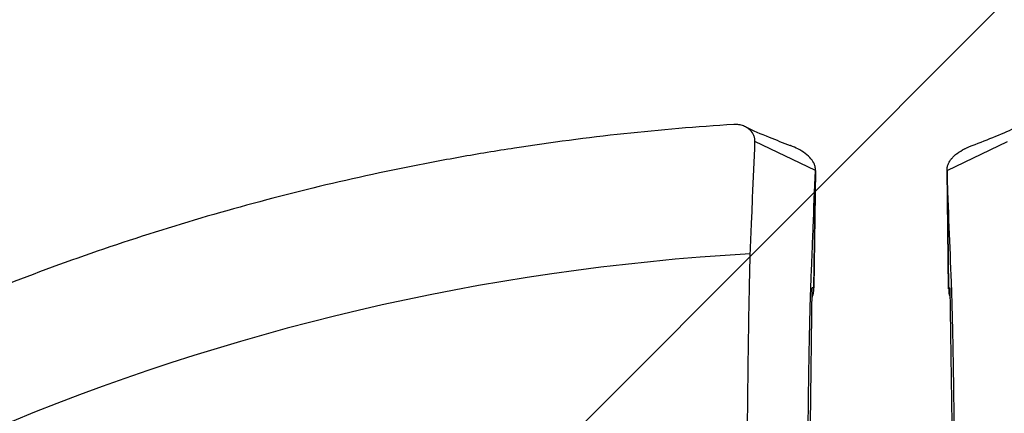
# Model space of a CAD drawing. Units: millimetres. Extents: x -88 to 8274, y -4131 to 4131.
# Drawn here: x 3946 to 4171, y 485 to 574 of the extents above; entities that cross this region are included whole.
import ezdxf

# ---------------------------------------------------------------- set-up
doc = ezdxf.new("R2010")
doc.units = ezdxf.units.MM
doc.header["$LTSCALE"] = 20
doc.linetypes.add('HIDDEN', pattern=[9.525, 6.35, -3.175])
for name, color, linetype in [('2d', 230, 'Continuous'), ('AS-Free_Space', 31, 'HIDDEN'), ('AS-Free_Space_Hatch', 31, 'Continuous'), ('AS-SafetyZone', 5, 'HIDDEN')]:
    doc.layers.add(name, color=color, linetype=linetype)

msp = doc.modelspace()

# ---------------------------------------------------------------- hatches: boundary and pattern name
at = {"layer": 'AS-Free_Space_Hatch'}
h = msp.add_hatch(dxfattribs=at)
h.set_pattern_fill('ANSI31', color=256, scale=100, angle=180, style=0)
edge = h.paths.add_edge_path()
edge.add_arc((4142.62, 0), 4130, 0, 360)

# ---------------------------------------------------------------- linework, layer by layer
at = {"layer": '2d'}
for p, q in [((4127.61, 540.14), (4113.84, 546.76)), ((4157.63, 540.14), (4171.4, 546.76)), ((4127.26, 513.25), (4127.62, 540.25)), ((4127.61, 540.14), (4127.26, 513.45)), ((4157.98, 513.25), (4157.62, 540.25)), ((4157.63, 540.14), (4157.98, 513.45)), ((4126.49, 482.49), (4126.9, 513.43)), ((4158.75, 482.49), (4158.34, 513.43))]:
    msp.add_line(p, q, dxfattribs=at)
msp.add_arc((4142.62, 0), 522.06, 93.2765, 170.7241, dxfattribs=at)
for points, knots in [([(4109, 550.64), (4092.26, 549.6), (4075.61, 547.81), (4054.9, 544.61), (4050.77, 543.93), (4042.53, 542.46), (4038.43, 541.69), (4026.17, 539.22), (4018.06, 537.4), (3993.91, 531.39), (3978.05, 526.68), (3946.81, 515.85), (3931.43, 509.73), (3908.73, 499.49), (3901.22, 495.9), (3890.06, 490.24), (3886.35, 488.31), (3880.81, 485.34), (3878.97, 484.34), (3875.3, 482.32), (3873.47, 481.3), (3857.08, 472.04), (3842.98, 463.19), (3815.66, 444.3), (3802.45, 434.25), (3783.31, 418.28), (3777.05, 412.81), (3767.81, 404.37), (3764.77, 401.52), (3760.24, 397.19), (3758.73, 395.73), (3755.74, 392.8), (3754.25, 391.33), (3752.77, 389.85)], [0, 0, 0, 0, 0.0502437, 0.0502437, 0.0628046, 0.0628046, 0.0753655, 0.0753655, 0.1004874, 0.1004874, 0.150731, 0.150731, 0.2009747, 0.2009747, 0.2260966, 0.2260966, 0.2386575, 0.2386575, 0.244938, 0.244938, 0.2512184, 0.2512184, 0.3014621, 0.3014621, 0.3517058, 0.3517058, 0.3768276, 0.3768276, 0.3893885, 0.3893885, 0.395669, 0.395669, 0.4019495, 0.4019495, 0.4019495, 0.4019495]), ([(4113.84, 546.76), (4113.85, 546.88), (4113.85, 546.99), (4113.84, 547.21), (4113.82, 547.33), (4113.76, 547.66), (4113.7, 547.88), (4113.43, 548.53), (4113.16, 548.95), (4112.57, 549.52), (4112.35, 549.7), (4111.84, 550.03), (4111.55, 550.18), (4111.07, 550.36), (4110.9, 550.42), (4110.55, 550.52), (4110.37, 550.56), (4110, 550.62), (4109.8, 550.64), (4109.4, 550.66), (4109.2, 550.65), (4109, 550.64)], [0, 0, 0, 0, 0.000604132, 0.000604132, 0.001208263, 0.001208263, 0.002416526, 0.002416526, 0.004833052, 0.004833052, 0.006041315, 0.006041315, 0.007249579, 0.007249579, 0.00785371, 0.00785371, 0.008457842, 0.008457842, 0.009061973, 0.009061973, 0.009666105, 0.009666105, 0.009666105, 0.009666105]), ([(4111.74, 550.07), (4113.27, 549.29), (4115.16, 548.51), (4118.65, 547.11), (4120.27, 546.48), (4121.89, 545.85)], [0.009714, 0.009714, 0.009714, 0.009714, 0.958282, 0.958282, 1.739752, 1.739752, 1.739752, 1.739752]), ([(4113.08, 528.46), (4113.16, 530.3), (4113.24, 532.14), (4113.31, 533.98), (4113.49, 538.24), (4113.66, 542.5), (4113.84, 546.76)], [0.01296079, 0.01296079, 0.01296079, 0.01296079, 0.02281504, 0.02281504, 0.02281504, 0.04563007, 0.04563007, 0.04563007, 0.04563007]), ([(4127.61, 540.14), (4127.62, 540.19), (4127.62, 540.24), (4127.62, 540.28), (4127.62, 540.31), (4127.62, 540.6), (4127.61, 540.71), (4127.56, 540.98), (4127.5, 541.24), (4127.27, 541.91), (4126.69, 542.86), (4125.41, 544.04), (4123.8, 545.04), (4122.54, 545.6), (4121.92, 545.84), (4121.89, 545.85)], [0, 0, 0, 0, 0.0067042, 0.0067042, 0.0067042, 0.0114512, 0.053368, 0.0582831, 0.0926367, 0.117046, 0.2232402, 0.3322699, 0.4310467, 0.5115367, 0.5152053, 0.5152053, 0.5152053, 0.5152053]), ([(4157.62, 540.28), (4157.62, 540.28), (4157.62, 540.28), (4157.62, 540.29), (4157.62, 540.29), (4157.62, 540.31), (4157.62, 540.34), (4157.62, 540.4), (4157.63, 540.51), (4157.63, 540.61), (4157.65, 540.8), (4157.67, 540.92), (4157.75, 541.28), (4157.83, 541.51), (4158.11, 542.15), (4158.37, 542.52), (4158.63, 542.84), (4158.63, 542.84), (4158.64, 542.85), (4158.64, 542.85), (4158.65, 542.86), (4158.67, 542.89), (4158.71, 542.93), (4158.8, 543.03), (4158.97, 543.22), (4159.13, 543.37), (4159.46, 543.68), (4159.7, 543.88), (4160.46, 544.44), (4161.02, 544.78), (4161.65, 545.1), (4161.69, 545.12), (4161.77, 545.16), (4161.88, 545.22), (4162.15, 545.35), (4162.39, 545.46), (4162.81, 545.64), (4163.08, 545.75), (4163.35, 545.85)], [0.0066445, 0.0066445, 0.0066445, 0.0066445, 0.006887, 0.006887, 0.0071295, 0.0076145, 0.0085846, 0.0105247, 0.014405, 0.0221656, 0.0221656, 0.0376868, 0.0376868, 0.0687292, 0.0687292, 0.1308139, 0.1308139, 0.1310564, 0.1310564, 0.1312989, 0.131784, 0.132754, 0.1346942, 0.1385745, 0.1463351, 0.1618563, 0.1618563, 0.1928986, 0.1928986, 0.2549833, 0.2549833, 0.2588636, 0.2588636, 0.2627439, 0.2705045, 0.2860257, 0.2860257, 0.3105153, 0.3105153, 0.3105153, 0.3105153]), ([(4126.71, 516.99), (4126.76, 518.27), (4126.89, 521.6), (4127.02, 525.03), (4127.27, 531.42), (4127.44, 535.79), (4127.61, 540.14)], [0.0927354, 0.0927354, 0.0927354, 0.0927354, 0.25, 0.5, 0.5, 1, 1, 1, 1]), ([(4112.42, 504.1), (4112.45, 505.82), (4112.47, 507.48), (4112.52, 509.89), (4112.53, 510.67), (4112.56, 512.22), (4112.58, 512.97), (4112.62, 515.14), (4112.65, 516.49), (4112.7, 518.37), (4112.71, 518.97), (4112.74, 519.83), (4112.75, 520.12), (4112.76, 520.67), (4112.77, 520.94), (4112.78, 521.2)], [0.02995048, 0.02995048, 0.02995048, 0.02995048, 0.03552464, 0.03552464, 0.03831171, 0.03831171, 0.04109879, 0.04109879, 0.04667294, 0.04667294, 0.04946002, 0.04946002, 0.05085355, 0.05085355, 0.05224709, 0.05224709, 0.05224709, 0.05224709]), ([(4125.95, 478.13), (4125.96, 479.75), (4125.99, 483.06), (4126.04, 488.14), (4126.11, 493.23), (4126.19, 498.21), (4126.29, 502.99), (4126.39, 507.43), (4126.5, 511.44), (4126.58, 513.73), (4126.62, 514.76), (4126.62, 514.76), (4126.62, 514.76)], [0, 0, 0, 0, 0.124694, 0.249736, 0.374779, 0.499822, 0.624864, 0.749907, 0.874949, 0.999992, 0.999992, 1, 1, 1, 1]), ([(4159.29, 478.13), (4159.28, 479.74), (4159.26, 482.22), (4159.23, 485.2), (4159.22, 486.49), (4159.21, 487.36), (4159.2, 487.8), (4159.17, 489.98), (4159.14, 492.57), (4159.09, 495.54), (4159.07, 497.02), (4159.05, 497.65), (4159.05, 498.07), (4159.04, 498.28), (4159.01, 500.15), (4158.96, 502.55), (4158.9, 505.17), (4158.87, 506.26), (4158.86, 506.97), (4158.85, 507.33), (4158.77, 510.46), (4158.69, 512.82), (4158.62, 514.76)], [0, 0, 0, 0, 0.125, 0.1875, 0.21875, 0.21875, 0.25, 0.25, 0.375, 0.4375, 0.46875, 0.484375, 0.484375, 0.5, 0.5, 0.625, 0.6875, 0.71875, 0.71875, 0.75, 0.75, 1, 1, 1, 1]), ([(4126.87, 511.13), (4127.15, 511.87), (4127.28, 512.66), (4127.26, 513.45), (4127.26, 513.45), (4127.26, 513.45)], [10.535524, 10.535524, 10.535524, 10.535524, 14.012485, 14.012485, 14.017715, 14.017715, 14.017715, 14.017715]), ([(4157.98, 513.45), (4157.98, 513.45), (4157.98, 513.45), (4157.96, 512.66), (4158.09, 511.87), (4158.37, 511.13)], [-0.007157, -0.007157, -0.007157, -0.007157, 0, 0, 4.758093, 4.758093, 4.758093, 4.758093]), ([(4112.1, 474.77), (4112.11, 477.1), (4112.13, 479.49), (4112.16, 483.16), (4112.17, 484.4), (4112.19, 486.28), (4112.2, 486.91), (4112.21, 488.17), (4112.22, 488.8), (4112.25, 491.94), (4112.28, 494.42), (4112.32, 497.5), (4112.33, 498.11), (4112.35, 499.33), (4112.36, 499.94), (4112.38, 501.76), (4112.4, 502.94), (4112.42, 504.1)], [0, 0, 0, 0, 0.00748762, 0.00748762, 0.01123143, 0.01123143, 0.01310334, 0.01310334, 0.01497524, 0.01497524, 0.02246286, 0.02246286, 0.02433477, 0.02433477, 0.02620667, 0.02620667, 0.02995048, 0.02995048, 0.02995048, 0.02995048])]:
    msp.add_open_spline(points, degree=3, knots=knots, dxfattribs=at)
for points in [[(4163.35, 545.85), (4166.95, 547.24), (4170.72, 548.65), (4173.5, 550.07)], [(4157.63, 540.14), (4157.62, 540.19), (4157.62, 540.23), (4157.62, 540.28)], [(4158.62, 514.76), (4158.29, 523.02), (4157.96, 531.48), (4157.63, 540.14)], [(4112.78, 521.2), (4112.88, 523.62), (4112.98, 526.04), (4113.08, 528.46)], [(4126.62, 514.76), (4126.65, 515.5), (4126.68, 516.24), (4126.71, 516.99)], [(4158.77, 510.26), (4158.77, 510.26), (4158.77, 510.26), (4158.77, 510.26)]]:
    msp.add_open_spline(points, degree=3, dxfattribs=at)
for points in [[(4127.26, 513.45), (4127.14, 513.44), (4127.02, 513.44), (4126.9, 513.43)], [(4157.98, 513.45), (4158.1, 513.44), (4158.22, 513.44), (4158.34, 513.43)]]:
    msp.add_rational_spline(points, [1, 0.999999958887, 0.999999958887, 1], degree=3, dxfattribs=at)
at = {"layer": 'AS-Free_Space'}
msp.add_circle((4142.62, 0), 4130, dxfattribs=at)
at = {"layer": 'AS-SafetyZone'}
msp.add_circle((4142.62, 0), 4130, dxfattribs=at)

doc.saveas('drawing.dxf')
